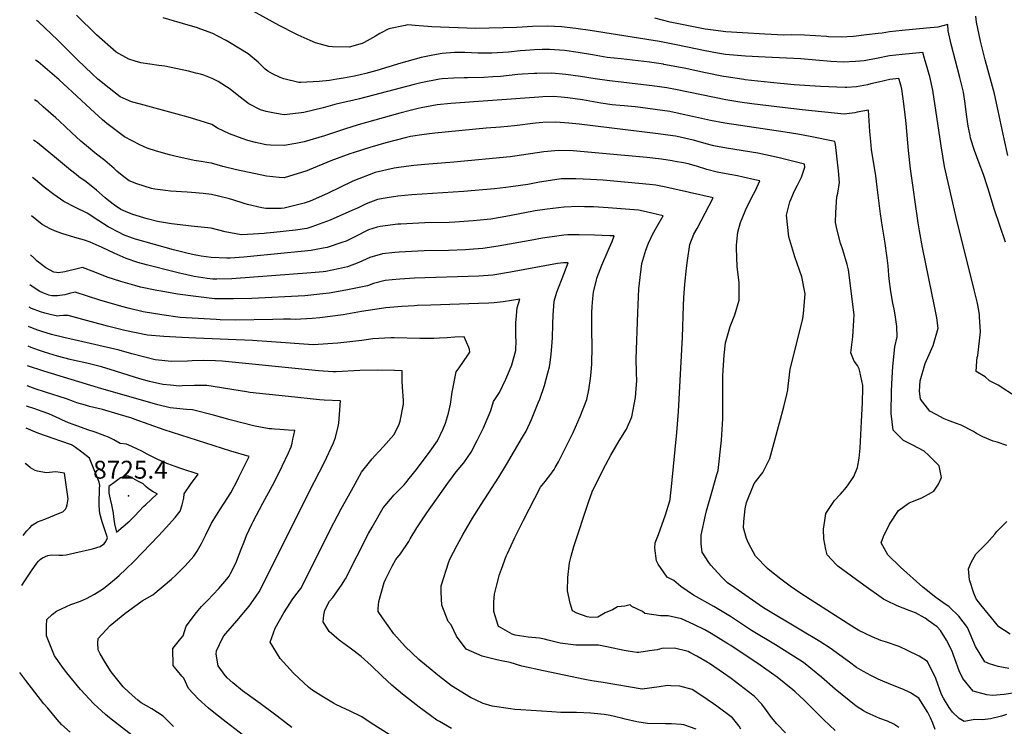
# Model space of a CAD drawing. Units: inches. Extents: x 2667851 to 2671137, y 1553467 to 1558745.
# Drawn here: x 2667939 to 2668890, y 1555684 to 1556366 of the extents above; entities that cross this region are included whole.
import ezdxf
from ezdxf.enums import TextEntityAlignment as Align

# ---------------------------------------------------------------- set-up
doc = ezdxf.new("R2010")
doc.units = ezdxf.units.IN
doc.header["$MEASUREMENT"] = 0
doc.layers.add('tile_2473_16_contour_10ft', color=44, linetype='Continuous')
doc.layers.add('tile_2473_16_spot_elev', color=204, linetype='Continuous')
doc.styles.add('Arial', font='arial.ttf')

msp = doc.modelspace()

# ---------------------------------------------------------------- linework, layer by layer
at = {"layer": 'tile_2473_16_contour_10ft'}
for points, elevation in [([(2668902.2, 1556001.69), (2668884.31, 1556013.25), (2668876.13, 1556017.47), (2668871.81, 1556021.2), (2668863.17, 1556026.33), (2668863.73, 1556036.46), (2668864, 1556039.89), (2668864.69, 1556041.98), (2668867.44, 1556064.68), (2668866.54, 1556079.19), (2668866.31, 1556081.57), (2668865.02, 1556088.84), (2668864.17, 1556093.55), (2668861.38, 1556105.17), (2668843.79, 1556175.26), (2668840.56, 1556189.32), (2668832.66, 1556224.33), (2668829.21, 1556244.4), (2668821.33, 1556298.13), (2668818.44, 1556311.32), (2668817.9, 1556313.47), (2668816, 1556320.11), (2668813.37, 1556328.94), (2668811.64, 1556334.63), (2668791.81, 1556332.66), (2668779.61, 1556331.42), (2668766.99, 1556328.74), (2668758.23, 1556327.14), (2668755.08, 1556326.67), (2668746.69, 1556325.84), (2668734.75, 1556325.31), (2668722.66, 1556326), (2668693.75, 1556328.35), (2668659.22, 1556330), (2668640.48, 1556330.94), (2668621.12, 1556332.65), (2668613.35, 1556333.96), (2668601.54, 1556336.07), (2668574.98, 1556341.77), (2668557.3, 1556345.12), (2668490.36, 1556355.84), (2668476.53, 1556357.7), (2668462.73, 1556359.26), (2668448.99, 1556360.17), (2668434.8, 1556359.57), (2668419.46, 1556358.78), (2668379.47, 1556357.65), (2668337.48, 1556359.33), (2668333.42, 1556359.56), (2668325.19, 1556360.32), (2668313.91, 1556361.16), (2668311.54, 1556360.69), (2668295.8, 1556357.4), (2668287.14, 1556352.81), (2668282.95, 1556350.32), (2668272.06, 1556344.31), (2668270.01, 1556343.29), (2668257.56, 1556339.64), (2668241.36, 1556339.92), (2668237.98, 1556340.42), (2668224.97, 1556344.03), (2668219.89, 1556346.04), (2668208.42, 1556351.32), (2668204.42, 1556353.28), (2668191.82, 1556359.59), (2668190.09, 1556360.74), (2668142.5, 1556387.13)], 8900), ([(2668908.49, 1555717.24), (2668890.16, 1555714.19), (2668878.91, 1555713.39), (2668873.61, 1555713.98), (2668860.36, 1555717.42), (2668850.2, 1555729.86), (2668846.86, 1555737.11), (2668842.58, 1555748.73), (2668839.53, 1555756.85), (2668834.68, 1555766.86), (2668828.78, 1555776.2), (2668825.48, 1555779.63), (2668816.92, 1555785.9), (2668813.87, 1555787.95), (2668804.52, 1555793.11), (2668801.06, 1555794.57), (2668798.4, 1555795.52), (2668786.83, 1555799.9), (2668776.19, 1555805.19), (2668773.64, 1555806.57), (2668754.83, 1555819.97), (2668742.73, 1555828.64), (2668729.6, 1555838.19), (2668728.21, 1555839.63), (2668719.31, 1555849.24), (2668718, 1555854.39), (2668716.06, 1555864.78), (2668715.82, 1555874.12), (2668716.89, 1555882.46), (2668718.02, 1555889.31), (2668726.42, 1555901.81), (2668732.26, 1555907.82), (2668736.43, 1555912.65), (2668738.76, 1555915.77), (2668745.06, 1555924.91), (2668748.5, 1555933.65), (2668750.17, 1555942.55), (2668750.99, 1555952.16), (2668752.45, 1555978.15), (2668753.28, 1555996.41), (2668753.68, 1556010.49), (2668753.68, 1556012.84), (2668750.94, 1556026.29), (2668750.02, 1556028.8), (2668748.61, 1556032.08), (2668745.38, 1556036.34), (2668741.99, 1556044.34), (2668744.01, 1556059.72), (2668745.14, 1556075.84), (2668745.46, 1556081.04), (2668739.93, 1556124.5), (2668738.47, 1556129.88), (2668734.5, 1556143.81), (2668732.21, 1556150.42), (2668728.88, 1556162.96), (2668727.35, 1556170.44), (2668727.6, 1556180.05), (2668728.69, 1556195.18), (2668729.64, 1556198.79), (2668731.14, 1556208.83), (2668730.14, 1556220.27), (2668727.18, 1556245.85), (2668726.79, 1556248.58), (2668702.73, 1556253.31), (2668690.83, 1556255.64), (2668678.54, 1556257.7), (2668620.55, 1556266.39), (2668606.68, 1556268.93), (2668589.12, 1556272.74), (2668577.17, 1556275.47), (2668567.35, 1556277.51), (2668553.18, 1556279.43), (2668539.01, 1556281.34), (2668533.74, 1556282.01), (2668523.23, 1556283.14), (2668515.19, 1556283.79), (2668511.51, 1556284.18), (2668500.58, 1556285.77), (2668497.25, 1556286.27), (2668482.89, 1556288.7), (2668468.89, 1556290.75), (2668462.21, 1556291.4), (2668454.88, 1556292.01), (2668444.55, 1556291.73), (2668440.68, 1556291.59), (2668355.78, 1556285.45), (2668342.56, 1556284.11), (2668327.16, 1556281.19), (2668324.29, 1556280.62), (2668316.42, 1556278.55), (2668306.63, 1556275.95), (2668266.18, 1556264.62), (2668252.99, 1556260.65), (2668233.61, 1556254.16), (2668214.08, 1556248.33), (2668205.97, 1556246.78), (2668194.8, 1556244.84), (2668181.62, 1556245.1), (2668177.32, 1556245.46), (2668166.98, 1556247.61), (2668159.86, 1556249.65), (2668154.12, 1556251.51), (2668142.03, 1556256.01), (2668130.39, 1556261.61), (2668125.04, 1556264.99), (2668113.56, 1556268.68), (2668102.07, 1556272.07), (2668056.08, 1556284.54), (2668047.19, 1556287.03), (2668042.24, 1556289.19), (2668036.25, 1556291.91), (2668025.72, 1556300.13), (2668014.9, 1556308.87), (2668009.46, 1556314), (2667995.26, 1556327.58), (2667976.33, 1556346.52), (2667957.39, 1556364.23), (2667955.64, 1556365.45)], 8870), ([(2668894.84, 1555739.56), (2668884.47, 1555741.28), (2668876, 1555743.92), (2668871.66, 1555745.84), (2668862.45, 1555760.69), (2668854.89, 1555779.18), (2668846.42, 1555789.93), (2668837.13, 1555799), (2668831.11, 1555803.19), (2668824.23, 1555807.95), (2668811.8, 1555817.86), (2668789.99, 1555837.41), (2668777.74, 1555849.23), (2668771.27, 1555860.71), (2668773.75, 1555867.11), (2668779.61, 1555878.97), (2668788.06, 1555892.11), (2668798.4, 1555899.56), (2668801.66, 1555900.74), (2668810.69, 1555904.45), (2668819.98, 1555909.45), (2668822.32, 1555910.86), (2668826.89, 1555917.38), (2668829.78, 1555923.91), (2668827.37, 1555935.39), (2668817.15, 1555945.67), (2668812.92, 1555949.28), (2668801.95, 1555955.09), (2668792.84, 1555959.8), (2668783.16, 1555969.68), (2668781.08, 1555985.83), (2668781.12, 1555988.67), (2668781.46, 1556004.77), (2668781.55, 1556007.6), (2668782.01, 1556020.11), (2668782.75, 1556031.16), (2668784.65, 1556050.17), (2668786.95, 1556059.73), (2668786.42, 1556070.01), (2668784.92, 1556081.06), (2668783.89, 1556086.75), (2668782.84, 1556092.4), (2668780.63, 1556103.73), (2668779.3, 1556116.04), (2668778.93, 1556119.59), (2668778.07, 1556128.35), (2668777.23, 1556136.19), (2668774.92, 1556152.31), (2668772.61, 1556165.69), (2668770.64, 1556178.56), (2668769.02, 1556191.47), (2668767.69, 1556204.42), (2668766.29, 1556215.44), (2668765.93, 1556217.7), (2668763.69, 1556230.93), (2668762.09, 1556240.71), (2668761.41, 1556248.54), (2668760.63, 1556258.33), (2668759.15, 1556278.96), (2668748.37, 1556276.79), (2668746.05, 1556276.34), (2668735.67, 1556275.01), (2668695.03, 1556279.31), (2668670.74, 1556281.97), (2668646.4, 1556284.84), (2668635.06, 1556286.47), (2668621.32, 1556288.88), (2668574.23, 1556298.44), (2668564.43, 1556300.3), (2668550.23, 1556302.45), (2668536.45, 1556304.15), (2668520.22, 1556305.79), (2668509.11, 1556307.09), (2668495.08, 1556309.21), (2668480.99, 1556311.47), (2668466.92, 1556313.44), (2668452.93, 1556314.63), (2668438.7, 1556314.45), (2668436.43, 1556314.33), (2668424.54, 1556313.62), (2668420.37, 1556313.29), (2668403.61, 1556311.53), (2668396.29, 1556310.92), (2668387.56, 1556310.49), (2668372.01, 1556309.98), (2668368.61, 1556310.01), (2668358.64, 1556309.81), (2668347.26, 1556309.08), (2668344.97, 1556308.9), (2668326.68, 1556305.27), (2668320.33, 1556303.59), (2668267.57, 1556289.71), (2668260.89, 1556288.2), (2668250.64, 1556285.9), (2668243.72, 1556284.37), (2668232.58, 1556281.16), (2668213.75, 1556276.51), (2668208.59, 1556275.84), (2668194.93, 1556274.51), (2668185.52, 1556275.9), (2668177.46, 1556277.48), (2668171.9, 1556279.21), (2668160.65, 1556285.11), (2668151.13, 1556292.37), (2668142.75, 1556299.02), (2668130.91, 1556306.71), (2668125.4, 1556309.58), (2668117.08, 1556312.53), (2668113.92, 1556313.63), (2668109.48, 1556314.74), (2668102.43, 1556316.5), (2668079.44, 1556321.26), (2668073.7, 1556322.06), (2668056.45, 1556324.67), (2668050.73, 1556326.25), (2668044.66, 1556328.17), (2668032.43, 1556334.81), (2668013.4, 1556351.5), (2667994.24, 1556370.52)], 8880), ([(2668892.72, 1555955.01), (2668883.58, 1555958.05), (2668879.57, 1555959.22), (2668869.73, 1555963.21), (2668863.48, 1555966.61), (2668860.56, 1555968.38), (2668848.63, 1555974.59), (2668843.36, 1555976.32), (2668835.54, 1555979.28), (2668832.28, 1555980.64), (2668824.46, 1555984.74), (2668818.55, 1555988.21), (2668809.37, 1555999.56), (2668808.99, 1556002.51), (2668808.59, 1556007.32), (2668809.02, 1556017.25), (2668813.92, 1556034.14), (2668821.62, 1556051.51), (2668826.35, 1556068.3), (2668825.04, 1556078.15), (2668823.25, 1556087.89), (2668811.4, 1556146.21), (2668808.51, 1556162.3), (2668807.31, 1556169.99), (2668799.61, 1556222.14), (2668797.66, 1556240), (2668795.67, 1556266.1), (2668794.38, 1556277.35), (2668792.79, 1556289.85), (2668791.51, 1556299.23), (2668790.74, 1556302.03), (2668788.58, 1556309.31), (2668779.69, 1556308.43), (2668769, 1556306.04), (2668761.57, 1556304.17), (2668758.3, 1556303.39), (2668747.61, 1556301.35), (2668738.18, 1556300.71), (2668736.76, 1556300.66), (2668712.92, 1556301.65), (2668687.36, 1556303.44), (2668664.37, 1556305.54), (2668640.07, 1556308.23), (2668638.79, 1556308.41), (2668621.78, 1556311.04), (2668619.01, 1556311.55), (2668601.69, 1556315.04), (2668581.29, 1556319.39), (2668561.62, 1556323.15), (2668561.12, 1556323.24), (2668547.77, 1556325.21), (2668520.4, 1556328.34), (2668506.72, 1556329.91), (2668492.7, 1556332.22), (2668478.66, 1556334.67), (2668465.48, 1556336.54), (2668450.94, 1556337.62), (2668443.93, 1556337.52), (2668436.73, 1556337.3), (2668427.96, 1556336.58), (2668422.59, 1556336.11), (2668411.41, 1556335.02), (2668395.38, 1556334.02), (2668393.79, 1556333.97), (2668382.22, 1556334.07), (2668369.38, 1556334.46), (2668359.23, 1556334.58), (2668347.38, 1556333.76), (2668338.54, 1556332.08), (2668327.28, 1556329.85), (2668307.54, 1556324.38), (2668284.43, 1556317.35), (2668273.74, 1556314.44), (2668262.85, 1556311.86), (2668251.95, 1556309.78), (2668245.79, 1556308.68), (2668238.53, 1556307.47), (2668228.5, 1556306.6), (2668210.95, 1556305.69), (2668208.87, 1556305.71), (2668194.42, 1556309.06), (2668190.8, 1556310.34), (2668183.54, 1556314.11), (2668179.07, 1556316.64), (2668176.56, 1556318.56), (2668169.79, 1556325.19), (2668160.04, 1556333.31), (2668142.15, 1556344.36), (2668138.82, 1556346.17), (2668130.79, 1556350.49), (2668125.76, 1556353.02), (2668114.15, 1556357.21), (2668110.04, 1556358.58), (2668102.08, 1556361.07), (2668077.96, 1556368.14)], 8890), ([(2668891.46, 1556151.23), (2668880.51, 1556183.48), (2668875.94, 1556198.66), (2668874.25, 1556204.83), (2668870.32, 1556216.69), (2668866.04, 1556227.76), (2668861.57, 1556239.76), (2668857.83, 1556251.66), (2668857.24, 1556254.4), (2668855.56, 1556263.48), (2668853.73, 1556274.53), (2668852.55, 1556285.41), (2668850.88, 1556296.38), (2668847.5, 1556310.4), (2668839.09, 1556342.67), (2668836.02, 1556355.36), (2668835.73, 1556361.63), (2668826.14, 1556359.18), (2668815.36, 1556357.99), (2668791.74, 1556355.8), (2668779.54, 1556354.52), (2668772.44, 1556353.35), (2668768.45, 1556352.82), (2668757.21, 1556351.52), (2668744.71, 1556350.08), (2668732.79, 1556349.38), (2668720.71, 1556349.83), (2668718.6, 1556349.93), (2668697.26, 1556351.2), (2668684.91, 1556351.79), (2668677.37, 1556351.45), (2668659, 1556352.37), (2668637.45, 1556353.57), (2668621.4, 1556354.7), (2668609.29, 1556356.02), (2668601.46, 1556357.13), (2668574.16, 1556362.45), (2668567.67, 1556363.74), (2668552.87, 1556367.67)], 8910), ([(2668893.88, 1556235.19), (2668890.21, 1556251.11), (2668883.57, 1556282.62), (2668880.9, 1556294.6), (2668878.12, 1556305.18), (2668871.94, 1556327.53), (2668867.24, 1556345.55), (2668863.48, 1556363.86), (2668863, 1556369.81)], 8920), ([(2668892.52, 1555694.98), (2668887.56, 1555693.3), (2668876.89, 1555690.82), (2668869.16, 1555689.69), (2668862.01, 1555690.01), (2668851.69, 1555688.12), (2668846.72, 1555691.02), (2668840.36, 1555697.25), (2668837.2, 1555701.86), (2668831.61, 1555710.66), (2668829.84, 1555714.19), (2668824.16, 1555729.62), (2668816.19, 1555746.33), (2668808.05, 1555751.49), (2668796.85, 1555756.97), (2668788.73, 1555760.64), (2668775.47, 1555765.21), (2668771.25, 1555766.6), (2668762.61, 1555770.14), (2668749.94, 1555776.07), (2668743.09, 1555780.32), (2668703, 1555805.96), (2668692.94, 1555812.63), (2668683.59, 1555819.09), (2668674.61, 1555825.74), (2668664.01, 1555834.06), (2668661.5, 1555836.07), (2668650.09, 1555847.8), (2668643.25, 1555860.64), (2668641.28, 1555864.88), (2668638.49, 1555875.2), (2668638.75, 1555881.4), (2668640.1, 1555893.74), (2668641.5, 1555899.74), (2668648.68, 1555918.2), (2668657, 1555928.91), (2668663.95, 1555942.37), (2668673.34, 1555976.68), (2668677.49, 1555992.38), (2668680.18, 1556004.25), (2668681.13, 1556008.74), (2668681.61, 1556012.32), (2668683.57, 1556028.57), (2668686.25, 1556038.53), (2668695.6, 1556077.45), (2668696.46, 1556082.57), (2668697.87, 1556101.3), (2668694.71, 1556117.76), (2668688.19, 1556137.08), (2668682.08, 1556156.48), (2668680.05, 1556177.37), (2668683.28, 1556190.33), (2668684.38, 1556193.18), (2668686.61, 1556198.65), (2668687.96, 1556201.43), (2668690.69, 1556206.42), (2668694.56, 1556214.21), (2668697.58, 1556223.7), (2668697.32, 1556226.85), (2668673.05, 1556232.86), (2668659.55, 1556235.87), (2668652.41, 1556237.21), (2668621.99, 1556242.11), (2668609.77, 1556244.32), (2668602.5, 1556246.37), (2668590.02, 1556249.75), (2668587.02, 1556250.54), (2668580.17, 1556252.07), (2668572.71, 1556253.7), (2668570.35, 1556254.12), (2668556.18, 1556256.02), (2668479.72, 1556265.42), (2668469.73, 1556266.39), (2668457.1, 1556267.16), (2668444.52, 1556266.82), (2668437.44, 1556266.22), (2668417.4, 1556263.83), (2668403.81, 1556262.41), (2668390.06, 1556261.37), (2668340.27, 1556256.71), (2668330.07, 1556255.44), (2668316.7, 1556253.49), (2668311.67, 1556252.29), (2668293.06, 1556247.31), (2668277.54, 1556242.85), (2668262.34, 1556237.98), (2668258.11, 1556236.59), (2668239.93, 1556229.9), (2668219.04, 1556221.29), (2668216.68, 1556220.15), (2668194.67, 1556213.45), (2668190.03, 1556213.92), (2668177.59, 1556215.22), (2668148.78, 1556221.31), (2668135.47, 1556224.6), (2668124.73, 1556227.51), (2668122.11, 1556227.83), (2668114.56, 1556229.15), (2668107.97, 1556230.35), (2668089.29, 1556234.53), (2668084, 1556235.75), (2668071.38, 1556239.27), (2668062.5, 1556242.08), (2668055.37, 1556245.39), (2668040.48, 1556253.26), (2668023.58, 1556266.14), (2668019.2, 1556269.59), (2668007.74, 1556280.09), (2667981.34, 1556304.66), (2667977.42, 1556308.23), (2667957.07, 1556325.7), (2667954.64, 1556327.03)], 8860), ([(2668823.55, 1555680.36), (2668821.25, 1555686.61), (2668819.09, 1555691.91), (2668816.52, 1555696.91), (2668807.91, 1555710.9), (2668799.76, 1555716.01), (2668796.64, 1555717.46), (2668791.3, 1555719.8), (2668783.98, 1555722.58), (2668773.02, 1555727.03), (2668768.36, 1555729.17), (2668761.42, 1555732.75), (2668754.49, 1555736.46), (2668747.56, 1555740.45), (2668740.72, 1555745.62), (2668722.04, 1555759.12), (2668712.27, 1555765.4), (2668692.09, 1555777.4), (2668659.24, 1555796.97), (2668656.71, 1555798.66), (2668630.07, 1555817.22), (2668623.02, 1555822.34), (2668617.16, 1555827.94), (2668606.99, 1555839.33), (2668604.98, 1555841.94), (2668598.6, 1555851.76), (2668597.6, 1555859.72), (2668597.52, 1555868.15), (2668601.84, 1555887.71), (2668602.76, 1555891.61), (2668608.17, 1555910.7), (2668612.83, 1555927), (2668614, 1555930.77), (2668617.05, 1555960.11), (2668618.56, 1555980.52), (2668618.48, 1555999.93), (2668618.42, 1556005.21), (2668618.57, 1556021.84), (2668618.82, 1556027.82), (2668619.79, 1556042.08), (2668620.94, 1556053.98), (2668625.54, 1556069.99), (2668630.15, 1556081.21), (2668634.34, 1556095.17), (2668634.36, 1556112), (2668632.3, 1556127.9), (2668631.68, 1556145.38), (2668631.74, 1556148.49), (2668632.98, 1556161.02), (2668635.69, 1556170.32), (2668639.96, 1556181.27), (2668641.43, 1556184.58), (2668648.13, 1556197.64), (2668649.93, 1556201.29), (2668654.09, 1556210.45), (2668649.25, 1556211.61), (2668638.23, 1556214.2), (2668632.66, 1556215.42), (2668625.18, 1556216.7), (2668612.96, 1556218.99), (2668603.08, 1556221.7), (2668593.18, 1556224.61), (2668585.06, 1556226.87), (2668580.5, 1556227.91), (2668572.56, 1556229.41), (2668569.61, 1556229.96), (2668559.15, 1556231.4), (2668544.95, 1556232.98), (2668498.69, 1556237.48), (2668488.05, 1556238.35), (2668473.87, 1556239.44), (2668459.74, 1556240), (2668449.19, 1556239), (2668445.69, 1556238.53), (2668417.5, 1556234.37), (2668413.21, 1556233.84), (2668358.7, 1556228.65), (2668330.76, 1556226.46), (2668320.12, 1556225.46), (2668307.82, 1556223.86), (2668301.2, 1556222.72), (2668282.66, 1556218.58), (2668260.98, 1556210.3), (2668236.74, 1556198.44), (2668219.89, 1556190.88), (2668214.2, 1556189.03), (2668195.93, 1556184.39), (2668194.65, 1556184.22), (2668191.84, 1556183.93), (2668176.99, 1556183.98), (2668173.12, 1556184.47), (2668159.48, 1556187.6), (2668156.32, 1556188.6), (2668145.34, 1556192.11), (2668141.98, 1556193.13), (2668131.22, 1556195.88), (2668124.48, 1556197.29), (2668116.69, 1556198.21), (2668105.35, 1556199.48), (2668101.23, 1556199.77), (2668084.94, 1556200.73), (2668080.04, 1556201.3), (2668069.86, 1556202.58), (2668066.75, 1556203.29), (2668052.5, 1556207.72), (2668045.13, 1556210.7), (2668039.85, 1556214.42), (2668033.27, 1556219.87), (2668030.71, 1556222.37), (2668021.55, 1556230.32), (2668013.54, 1556236.34), (2668011.82, 1556237.58), (2668005.77, 1556242.65), (2667998.49, 1556248.98), (2667989.57, 1556257.01), (2667977.62, 1556268.63), (2667974.27, 1556271.62), (2667962.16, 1556282.23), (2667956.75, 1556286.95), (2667953.66, 1556288.92)], 8850), ([(2668788.59, 1555682.53), (2668783.81, 1555685.64), (2668777.57, 1555688.47), (2668770.25, 1555691.22), (2668767.25, 1555692.41), (2668757.22, 1555696.89), (2668754.35, 1555698.56), (2668747.42, 1555703.19), (2668726.99, 1555719.39), (2668713.83, 1555730.9), (2668696.42, 1555745.1), (2668686.83, 1555751.48), (2668669.46, 1555762.29), (2668646.26, 1555776.13), (2668641.26, 1555779.23), (2668625.82, 1555789.73), (2668617.93, 1555794.61), (2668609.87, 1555799.34), (2668590.3, 1555810.44), (2668577.92, 1555818.5), (2668571.14, 1555824.44), (2668564.87, 1555827.58), (2668555.91, 1555840.14), (2668554.44, 1555843.42), (2668552.94, 1555855.74), (2668553.19, 1555860.72), (2668556.34, 1555869.05), (2668563.12, 1555887.75), (2668567.23, 1555901.36), (2668567.5, 1555903.11), (2668569.15, 1555918.05), (2668573.91, 1555967.4), (2668575.53, 1555987.66), (2668579.43, 1556059.49), (2668580.37, 1556089.85), (2668580.9, 1556097.89), (2668581.86, 1556110.63), (2668583.51, 1556126.07), (2668584.46, 1556133.57), (2668586.68, 1556149.11), (2668590.55, 1556158.94), (2668593.57, 1556164.43), (2668609.03, 1556194.33), (2668563.3, 1556204.47), (2668560.08, 1556205.18), (2668553.63, 1556206.56), (2668547.68, 1556207.21), (2668502.97, 1556211.22), (2668490.67, 1556211.96), (2668476.51, 1556212.38), (2668462.43, 1556212.37), (2668451.92, 1556211.03), (2668441.45, 1556209.22), (2668430.16, 1556207.13), (2668413.69, 1556204.66), (2668408.92, 1556204.13), (2668397.81, 1556202.91), (2668368.02, 1556200.28), (2668318.04, 1556197.1), (2668304.68, 1556195.82), (2668294.2, 1556194.26), (2668285.06, 1556192.65), (2668274.07, 1556188.35), (2668266.31, 1556184.49), (2668260.27, 1556181.8), (2668239.22, 1556172.57), (2668221.49, 1556166.19), (2668216.78, 1556164.65), (2668205.83, 1556162.86), (2668184.87, 1556160.62), (2668177.86, 1556159.88), (2668175.48, 1556159.64), (2668159.53, 1556158.69), (2668153.21, 1556158.56), (2668137.97, 1556161.38), (2668124.22, 1556164.96), (2668105.08, 1556166.92), (2668099.71, 1556167.37), (2668085.94, 1556169.12), (2668072.33, 1556171.31), (2668062.32, 1556173.99), (2668048.68, 1556178.05), (2668041.5, 1556180.9), (2668037.16, 1556183.03), (2668030.94, 1556186.98), (2668025.44, 1556191.25), (2668021.82, 1556194.32), (2668013.54, 1556201.53), (2668003.66, 1556209.54), (2667996.6, 1556214.61), (2667993.8, 1556216.66), (2667988.5, 1556220.84), (2667975.04, 1556232.02), (2667956.42, 1556247.46), (2667952.65, 1556249.95)], 8840), ([(2668726.87, 1555679.56), (2668716.03, 1555689.7), (2668706.43, 1555699.35), (2668703.12, 1555702.85), (2668697.03, 1555708.89), (2668688.29, 1555716.93), (2668686, 1555718.84), (2668671.02, 1555731.21), (2668654.57, 1555742.66), (2668626.13, 1555761.67), (2668623.39, 1555763.41), (2668607.28, 1555773.32), (2668601.05, 1555776.94), (2668590.36, 1555782.07), (2668578.52, 1555787.53), (2668565.81, 1555790.16), (2668558.22, 1555790.24), (2668543.18, 1555792.68), (2668540.89, 1555794.51), (2668530.58, 1555799.38), (2668528.86, 1555801.02), (2668523.96, 1555799.54), (2668516.6, 1555798.88), (2668512.02, 1555796.02), (2668504.83, 1555793.07), (2668497.91, 1555788.96), (2668491.13, 1555788.56), (2668487.57, 1555789.19), (2668477.42, 1555793.05), (2668473.34, 1555795.2), (2668471.14, 1555802.7), (2668468.3, 1555814.35), (2668468.76, 1555827.45), (2668470.28, 1555841.37), (2668472.05, 1555847.84), (2668474.69, 1555857.2), (2668488.83, 1555900), (2668492.42, 1555910.13), (2668501.42, 1555928.46), (2668505.52, 1555936.58), (2668510.19, 1555945.65), (2668518.4, 1555959.36), (2668525.52, 1555970.53), (2668530.65, 1555982.47), (2668533.98, 1556001.14), (2668535.19, 1556013.74), (2668535.31, 1556017.48), (2668535.08, 1556025.04), (2668534.98, 1556027.99), (2668534.88, 1556036.2), (2668534.93, 1556038.64), (2668536.49, 1556082.95), (2668537.48, 1556106.29), (2668538.08, 1556111.65), (2668540.38, 1556130.75), (2668544.18, 1556143.53), (2668546.64, 1556150.21), (2668548.83, 1556155.32), (2668550.58, 1556158.82), (2668554.76, 1556166.04), (2668560.92, 1556176.84), (2668544.48, 1556180.56), (2668537.02, 1556182.24), (2668507.79, 1556184.55), (2668493.48, 1556185.44), (2668484.99, 1556185.61), (2668479.23, 1556185.69), (2668465.08, 1556185.21), (2668448.92, 1556183.29), (2668437.21, 1556181.46), (2668412.42, 1556176.75), (2668394.26, 1556173.62), (2668390.96, 1556173.26), (2668377.39, 1556171.79), (2668359.78, 1556170.75), (2668354.25, 1556170.43), (2668330.81, 1556169.98), (2668307.58, 1556168.88), (2668304.72, 1556168.64), (2668287.48, 1556166.62), (2668284.62, 1556165.83), (2668276.4, 1556163.2), (2668273.76, 1556161.99), (2668265.51, 1556157.72), (2668254.61, 1556152.42), (2668250.46, 1556150.95), (2668236.28, 1556146.19), (2668232.34, 1556145.4), (2668225.64, 1556144.11), (2668220.77, 1556143.44), (2668214.34, 1556142.65), (2668162.42, 1556137.53), (2668155.71, 1556136.99), (2668142.66, 1556136.03), (2668139.52, 1556135.98), (2668124.25, 1556136.43), (2668114.74, 1556137.91), (2668106.2, 1556139.4), (2668099.43, 1556140.98), (2668087.91, 1556143.95), (2668051.22, 1556154.14), (2668048.38, 1556155.18), (2668039.7, 1556158.52), (2668036.15, 1556160.24), (2668024.79, 1556166.05), (2668014.76, 1556172.59), (2668004.66, 1556179.47), (2667993.12, 1556184.72), (2667981.92, 1556190.67), (2667972.32, 1556197.51), (2667963.05, 1556204.63), (2667954.49, 1556211.61), (2667951.71, 1556213.84)], 8830), ([(2668679, 1555677.32), (2668670.74, 1555686.02), (2668665.52, 1555691.99), (2668662.18, 1555696.58), (2668660.58, 1555698.99), (2668656.05, 1555704.85), (2668649.22, 1555712.45), (2668647.59, 1555713.71), (2668626.56, 1555729.64), (2668619.16, 1555734.99), (2668605.65, 1555744.24), (2668603.46, 1555745.62), (2668593.5, 1555751.19), (2668586.5, 1555754.92), (2668584.88, 1555755.73), (2668571.91, 1555759.19), (2668559.64, 1555758.66), (2668554.97, 1555757.59), (2668547.53, 1555756.46), (2668537.33, 1555754.94), (2668535.32, 1555754.93), (2668527.17, 1555756.13), (2668523.09, 1555756.84), (2668508.03, 1555759.89), (2668498.43, 1555761.99), (2668483.89, 1555761.99), (2668476.49, 1555762.07), (2668461.24, 1555763.77), (2668449.93, 1555766.71), (2668446.4, 1555767.8), (2668441.47, 1555768.68), (2668430.42, 1555769.75), (2668417.78, 1555771.77), (2668415.01, 1555772.74), (2668403.87, 1555778.92), (2668401.83, 1555780.08), (2668401.41, 1555780.94), (2668397.36, 1555794.48), (2668397.42, 1555803.83), (2668397.91, 1555811.26), (2668400.16, 1555820.42), (2668402.86, 1555830.18), (2668404.69, 1555835.36), (2668409.36, 1555847.89), (2668410.36, 1555850.5), (2668417.71, 1555866.14), (2668425.89, 1555882.8), (2668442.47, 1555914.47), (2668446.84, 1555920.21), (2668450.11, 1555924.2), (2668451.39, 1555925.83), (2668455.46, 1555931.78), (2668456.66, 1555933.78), (2668459.74, 1555939.07), (2668473.81, 1555967.41), (2668480.78, 1555982.86), (2668487.21, 1555999.37), (2668489.14, 1556008.59), (2668490.6, 1556019.58), (2668491.3, 1556025.81), (2668491.87, 1556033.91), (2668492.17, 1556050.21), (2668491.88, 1556066.64), (2668491.8, 1556078.91), (2668491.9, 1556083.01), (2668492.31, 1556089.25), (2668493.04, 1556096.92), (2668493.7, 1556103.43), (2668496.34, 1556114.48), (2668496.9, 1556116.46), (2668501.71, 1556129.23), (2668507.75, 1556143.33), (2668511.54, 1556152.14), (2668513.68, 1556157.36), (2668509.35, 1556157.55), (2668494.55, 1556158.09), (2668479.74, 1556158.41), (2668468.69, 1556158.32), (2668464.92, 1556158.24), (2668460.29, 1556157.6), (2668444.37, 1556155.27), (2668432.27, 1556152.97), (2668401.5, 1556147.33), (2668386.68, 1556145.12), (2668377.75, 1556144.44), (2668370.07, 1556143.88), (2668353.66, 1556143.24), (2668329.96, 1556142.86), (2668323.91, 1556142.71), (2668305.89, 1556141.71), (2668301.56, 1556141.36), (2668289.93, 1556140.19), (2668277.45, 1556136.37), (2668267.01, 1556131.67), (2668256.06, 1556127.45), (2668247.39, 1556125.61), (2668235.08, 1556123.01), (2668232.51, 1556122.65), (2668220.92, 1556121.56), (2668144.31, 1556116.03), (2668129.72, 1556115.6), (2668125.97, 1556115.57), (2668120.55, 1556116.33), (2668108.02, 1556118.17), (2668093.61, 1556121.33), (2668089.94, 1556122.26), (2668061.81, 1556129.56), (2668053.6, 1556131.81), (2668042.13, 1556135.68), (2668030.53, 1556140.72), (2668018.9, 1556146.15), (2668007.3, 1556151.24), (2668002.03, 1556153.11), (2667994.76, 1556155.36), (2667981.06, 1556159.28), (2667972.82, 1556162.2), (2667968.73, 1556164.29), (2667961.12, 1556168.36), (2667950.75, 1556176.63)], 8820), ([(2668636.01, 1555680.8), (2668634.23, 1555683.78), (2668627.79, 1555691.76), (2668612.66, 1555702.93), (2668609.63, 1555705.13), (2668597.19, 1555713.77), (2668588.8, 1555719.01), (2668576.89, 1555722.29), (2668568.16, 1555722.82), (2668565.02, 1555722.92), (2668557.14, 1555721.81), (2668540.64, 1555719.57), (2668502.88, 1555725.8), (2668491.82, 1555727.63), (2668485.09, 1555728.94), (2668445.3, 1555737.05), (2668424.39, 1555741.65), (2668413.23, 1555745.08), (2668404.57, 1555746.71), (2668400.27, 1555747.78), (2668385.96, 1555751.33), (2668370.59, 1555758.21), (2668361.19, 1555770.64), (2668355.94, 1555781.58), (2668353.35, 1555784.7), (2668350.83, 1555790.51), (2668346.97, 1555800.57), (2668346.3, 1555813.32), (2668346.37, 1555819.24), (2668353.71, 1555842.48), (2668354.86, 1555845.11), (2668361.8, 1555858.73), (2668367.63, 1555869.33), (2668376.79, 1555884.52), (2668385.01, 1555898.01), (2668402.09, 1555924.32), (2668409.55, 1555936.56), (2668425.14, 1555962.81), (2668428.49, 1555968.77), (2668433.53, 1555979.96), (2668440.19, 1555995.97), (2668441.67, 1555999.75), (2668446.23, 1556012.86), (2668449.6, 1556024.98), (2668450.93, 1556031.02), (2668451.61, 1556035.06), (2668452.7, 1556043.04), (2668453.6, 1556054.41), (2668453.94, 1556059.12), (2668454.43, 1556071.5), (2668454.75, 1556081.5), (2668454.94, 1556084.92), (2668455.59, 1556094.41), (2668457.09, 1556099.65), (2668458.14, 1556103.04), (2668459.76, 1556107.15), (2668463.3, 1556116.09), (2668469.24, 1556131.45), (2668464.58, 1556131.51), (2668458.71, 1556130.61), (2668413.26, 1556122.31), (2668396.42, 1556119.5), (2668382.71, 1556118.5), (2668320.67, 1556116.46), (2668306.48, 1556115.61), (2668299.18, 1556114.99), (2668292.32, 1556114.39), (2668281.21, 1556111.4), (2668275.27, 1556109.26), (2668254.25, 1556104.85), (2668238.41, 1556102.18), (2668232.3, 1556101.33), (2668214.89, 1556099.56), (2668163.42, 1556097.06), (2668145.88, 1556096.59), (2668127.53, 1556096.49), (2668109.62, 1556098.72), (2668091.83, 1556101.23), (2668075.84, 1556103.9), (2668071.91, 1556104.69), (2668056.14, 1556108.01), (2668050.68, 1556109.49), (2668036.97, 1556113.25), (2668023.83, 1556117.49), (2668012.07, 1556122.24), (2668000.13, 1556126.87), (2667997.43, 1556126.15), (2667982.91, 1556122.56), (2667976.84, 1556121.62), (2667974.78, 1556121.95), (2667972.3, 1556122.46), (2667964.49, 1556126.39), (2667956.23, 1556132.96), (2667952.85, 1556136.04), (2667949.78, 1556139.1)], 8810), ([(2668592.68, 1555680.9), (2668580.67, 1555685.15), (2668578.24, 1555685.46), (2668569.01, 1555685.91), (2668563.13, 1555685.88), (2668545.64, 1555686.33), (2668535.29, 1555688.04), (2668524.07, 1555690.61), (2668521.78, 1555691.26), (2668513.83, 1555693.1), (2668509.57, 1555694.02), (2668503.91, 1555695.04), (2668490.98, 1555696.32), (2668477.29, 1555696.86), (2668472.21, 1555697.03), (2668462.13, 1555696.88), (2668453.46, 1555697.43), (2668423.41, 1555699.34), (2668417.58, 1555699.9), (2668413.51, 1555700.37), (2668395.6, 1555703.07), (2668387.12, 1555705.75), (2668380.3, 1555708.72), (2668374.67, 1555711.48), (2668356.31, 1555722.77), (2668344.79, 1555731.59), (2668332.22, 1555742.04), (2668324.98, 1555748.18), (2668311.55, 1555760.68), (2668300.81, 1555772.87), (2668289.73, 1555788.39), (2668285.67, 1555794.5), (2668285.69, 1555797.34), (2668286.21, 1555804.02), (2668291.47, 1555822.46), (2668292.93, 1555825.97), (2668299.05, 1555838.25), (2668302.74, 1555844.58), (2668307.14, 1555850.31), (2668315.12, 1555862.13), (2668316.59, 1555864.58), (2668323.04, 1555875.34), (2668330.65, 1555887.01), (2668332.5, 1555889.83), (2668352.92, 1555918.6), (2668358.33, 1555926.05), (2668360.98, 1555929.36), (2668368.33, 1555938.27), (2668375.39, 1555948.32), (2668381.16, 1555959.62), (2668387.23, 1555972.09), (2668391.87, 1555982.51), (2668394.39, 1555988.54), (2668397.09, 1555997.44), (2668402.66, 1556006.2), (2668408.83, 1556019.08), (2668410.86, 1556023.4), (2668414.67, 1556032.84), (2668418.69, 1556046.64), (2668418.8, 1556056.45), (2668418.58, 1556059.91), (2668418.53, 1556073.71), (2668418.77, 1556076.49), (2668419.8, 1556088.03), (2668422.49, 1556096.41), (2668406.27, 1556093.6), (2668397.62, 1556092.84), (2668392.61, 1556092.45), (2668382.61, 1556092.01), (2668336.36, 1556090.38), (2668323.12, 1556090.04), (2668320.66, 1556089.94), (2668308.55, 1556089.3), (2668293.13, 1556087.83), (2668269.33, 1556084.26), (2668251.75, 1556081.25), (2668229.09, 1556078.12), (2668221.94, 1556077.64), (2668205.31, 1556076.56), (2668200.93, 1556076.8), (2668194.19, 1556076.95), (2668183.69, 1556076.66), (2668147.39, 1556076.11), (2668132.93, 1556076.39), (2668129.18, 1556076.49), (2668111.72, 1556077.47), (2668094.37, 1556078.64), (2668076.49, 1556081.08), (2668058.68, 1556084.11), (2668044.02, 1556087.67), (2668038.09, 1556089.3), (2668016.77, 1556095.35), (2668004.97, 1556099.02), (2667992.89, 1556103.15), (2667987.55, 1556101.77), (2667982.97, 1556100.47), (2667975.85, 1556099.43), (2667970.31, 1556099.4), (2667967.48, 1556100.13), (2667961.1, 1556102.58), (2667958.74, 1556103.67), (2667955.42, 1556105.84), (2667949.3, 1556110.05), (2667949.03, 1556110.24)], 8800), ([(2668356.42, 1555681.6), (2668344.91, 1555688.1), (2668342.29, 1555689.67), (2668325.22, 1555702.09), (2668308.98, 1555714.77), (2668298.69, 1555723.37), (2668289.41, 1555732.11), (2668278.81, 1555742.28), (2668269.26, 1555750.92), (2668258.59, 1555759.07), (2668247.97, 1555766.68), (2668238.39, 1555775.28), (2668232.54, 1555784.57), (2668232.95, 1555790.93), (2668234.1, 1555795.76), (2668238.71, 1555804.36), (2668241.73, 1555808.04), (2668250.27, 1555819.83), (2668254.12, 1555825.97), (2668276.41, 1555869.9), (2668279.67, 1555875.95), (2668290.45, 1555894.59), (2668300.96, 1555907.28), (2668310.58, 1555916.92), (2668312.16, 1555918.86), (2668315.52, 1555922.98), (2668322.63, 1555931.78), (2668335.69, 1555949.49), (2668342.86, 1555959.51), (2668348.27, 1555970.94), (2668350.72, 1555976.53), (2668353.4, 1555986.25), (2668355.56, 1555994.86), (2668357.09, 1556006.28), (2668361.01, 1556026.14), (2668363.81, 1556029.92), (2668372.16, 1556042.1), (2668374.14, 1556045.03), (2668373.69, 1556047.55), (2668373.14, 1556049.66), (2668368.81, 1556059.9), (2668359.63, 1556059.44), (2668352.31, 1556059.06), (2668344.97, 1556058.59), (2668339.32, 1556058.33), (2668330.42, 1556058.21), (2668325.75, 1556058.16), (2668301.01, 1556058.81), (2668297.76, 1556058.82), (2668280.54, 1556057.92), (2668269.69, 1556056.41), (2668246.76, 1556053.65), (2668222.95, 1556052.13), (2668182.72, 1556054.9), (2668164.17, 1556056.36), (2668109.56, 1556058.55), (2668095.85, 1556059.07), (2668078.66, 1556060.08), (2668062.85, 1556061.49), (2668041.02, 1556066.03), (2668033.04, 1556067.86), (2668024.2, 1556070.11), (2667996.72, 1556077.57), (2667986.01, 1556080.64), (2667981.53, 1556080.49), (2667977.93, 1556080.23), (2667975.95, 1556079.96), (2667968.73, 1556081.48), (2667963.7, 1556082.71), (2667959.44, 1556083.91), (2667950.63, 1556087.29), (2667948.47, 1556088.59)], 8790), ([(2668296.13, 1555675.64), (2668278.83, 1555686.55), (2668269.79, 1555692.57), (2668257.31, 1555698.98), (2668255.01, 1555699.96), (2668244.86, 1555704.7), (2668242.47, 1555705.83), (2668231.04, 1555712.79), (2668221.57, 1555718.9), (2668218.67, 1555721.17), (2668203.95, 1555734.77), (2668190.81, 1555749.02), (2668181.39, 1555764.81), (2668186.1, 1555778.29), (2668194.59, 1555793.32), (2668197.86, 1555798.75), (2668202.55, 1555805.67), (2668206.14, 1555810.69), (2668210.92, 1555816.62), (2668242.7, 1555880.23), (2668249.97, 1555893.78), (2668259.7, 1555911.47), (2668269.51, 1555929.03), (2668279.81, 1555942.07), (2668282.28, 1555944.82), (2668290.75, 1555954.06), (2668300.86, 1555965.26), (2668302.44, 1555968.21), (2668305.83, 1555975.47), (2668306.87, 1555978.28), (2668310.12, 1555994.77), (2668310.13, 1555998.48), (2668308.93, 1556011.21), (2668308.81, 1556017.38), (2668308.81, 1556027.14), (2668301.39, 1556027.42), (2668284.7, 1556027.77), (2668267.72, 1556027.44), (2668244.87, 1556026.15), (2668241.84, 1556025.96), (2668228.04, 1556027.05), (2668134.95, 1556036.31), (2668128.49, 1556036.73), (2668116.54, 1556036.99), (2668105.99, 1556036.67), (2668101.33, 1556036.47), (2668086.1, 1556036.02), (2668070.23, 1556037.62), (2668047.82, 1556043.35), (2668035.38, 1556046.84), (2667991.88, 1556056.89), (2667981.98, 1556059.17), (2667970.17, 1556062.24), (2667960.64, 1556065.15), (2667957.02, 1556066.27), (2667951.66, 1556068.21), (2667947.99, 1556069.73)], 8780), ([(2668202.21, 1555682.3), (2668188.05, 1555693.46), (2668171.51, 1555705.68), (2668154.52, 1555717.78), (2668145.21, 1555725.54), (2668139.71, 1555730.47), (2668136.99, 1555734.09), (2668131.13, 1555742.14), (2668129.23, 1555753.13), (2668129.54, 1555756.41), (2668135.31, 1555768.64), (2668136.52, 1555771.1), (2668138.38, 1555773.33), (2668149.08, 1555785.44), (2668161.03, 1555799.71), (2668164.85, 1555805.2), (2668170.5, 1555813.36), (2668224.24, 1555920), (2668233.62, 1555938.79), (2668242.51, 1555957.52), (2668244.23, 1555962.57), (2668247.08, 1555973.2), (2668247.55, 1555976.44), (2668248.34, 1555984.71), (2668249.1, 1555998.17), (2668233.33, 1555998.82), (2668228.99, 1555999.1), (2668199.02, 1556002.08), (2668161.52, 1556006.08), (2668158.55, 1556006.59), (2668119.96, 1556012.98), (2668108.29, 1556012.92), (2668096.37, 1556012.43), (2668093.42, 1556012.34), (2668085.08, 1556013.03), (2668077.6, 1556013.79), (2668064.83, 1556016.81), (2668058.8, 1556018.33), (2668055.28, 1556019.23), (2668045.2, 1556022.38), (2668031.75, 1556026.57), (2668018.33, 1556030.8), (2668004.09, 1556034.39), (2667992.22, 1556037.02), (2667988.13, 1556037.94), (2667975.73, 1556041.25), (2667963.15, 1556045.12), (2667957.47, 1556047.06), (2667950.39, 1556049.66), (2667947.5, 1556050.85)], 8770), ([(2668184.76, 1555652.26), (2668138.74, 1555687.47), (2668128.52, 1555695.59), (2668121.86, 1555701), (2668111.67, 1555710.14), (2668102.41, 1555720.01), (2668097.84, 1555730.19), (2668096.01, 1555731.86), (2668087.63, 1555742.36), (2668087.38, 1555758.88), (2668095.08, 1555768.48), (2668097.38, 1555771.05), (2668100.15, 1555780.28), (2668110.03, 1555793.54), (2668114.9, 1555799.3), (2668120.65, 1555805.24), (2668131.85, 1555816.62), (2668139.33, 1555825.75), (2668141.7, 1555828.74), (2668143.05, 1555831.37), (2668148.07, 1555841.33), (2668149.06, 1555843.67), (2668153.22, 1555854.59), (2668156.11, 1555861.92), (2668158.46, 1555867.79), (2668163.44, 1555878.8), (2668164.79, 1555881.5), (2668174.21, 1555899.15), (2668183.5, 1555916.26), (2668189.91, 1555928.68), (2668192.85, 1555934.8), (2668198.83, 1555947.74), (2668201.49, 1555953.52), (2668202.43, 1555957.25), (2668203.31, 1555961.04), (2668204.23, 1555965), (2668204.99, 1555969.29), (2668198.86, 1555969.77), (2668190.69, 1555970.39), (2668185.5, 1555970.62), (2668182.48, 1555970.84), (2668180.2, 1555971.14), (2668165.07, 1555974.03), (2668142.78, 1555979.7), (2668126.56, 1555984.24), (2668106.17, 1555989.3), (2668100.46, 1555989.57), (2668084.6, 1555991.16), (2668072.79, 1555994.18), (2668015.34, 1556010.69), (2667962.51, 1556026.6), (2667947.01, 1556031.8)], 8760), ([(2668087.98, 1555683.26), (2668077.9, 1555693.25), (2668067.09, 1555700.47), (2668056.82, 1555706.12), (2668053.44, 1555708.85), (2668045.15, 1555716.37), (2668039.36, 1555721.82), (2668027.75, 1555736.2), (2668022.21, 1555744.79), (2668017.14, 1555753.65), (2668015.21, 1555757.4), (2668014.88, 1555764.12), (2668015.22, 1555768.49), (2668026.67, 1555781), (2668041.05, 1555792.43), (2668057.73, 1555804.85), (2668067.79, 1555810.5), (2668085.84, 1555825.88), (2668090.05, 1555829.61), (2668095.22, 1555834.71), (2668099.15, 1555838.63), (2668107.57, 1555848.05), (2668110.67, 1555852.69), (2668112.44, 1555855.76), (2668115.01, 1555860.25), (2668116.97, 1555864.11), (2668119.04, 1555868.6), (2668124.73, 1555879.99), (2668132.69, 1555892.88), (2668136.86, 1555899.14), (2668143.25, 1555909.08), (2668150.01, 1555922.07), (2668151.13, 1555924.24), (2668156.61, 1555935.29), (2668160.99, 1555944.3), (2668143.39, 1555949.46), (2668078.77, 1555970.15), (2668049.85, 1555980.44), (2668047.67, 1555981.21), (2668034.53, 1555985.11), (2668019.2, 1555989.61), (2668006.78, 1555992.65), (2668002.95, 1555993.76), (2667994.51, 1555996.24), (2667991.31, 1555997.52), (2667984.63, 1556000.07), (2667964.38, 1556006.49), (2667954.18, 1556009.79), (2667946.51, 1556012.64)], 8750), ([(2668056.32, 1555668.32), (2668026.13, 1555691.68), (2668022.37, 1555694.89), (2668010.86, 1555705.21), (2667998.21, 1555719.24), (2667984.89, 1555735.13), (2667981.64, 1555739.55), (2667972.89, 1555751.77), (2667965.13, 1555770.85), (2667965.36, 1555780.31), (2667965.64, 1555786.9), (2667970.57, 1555791.46), (2667974.8, 1555794.97), (2667984.45, 1555799.35), (2667988.81, 1555801.24), (2667998.03, 1555804.61), (2668003.77, 1555807.16), (2668011.75, 1555811.11), (2668019.19, 1555816.12), (2668022.03, 1555818.14), (2668028.83, 1555823.73), (2668035.51, 1555829.43), (2668042.01, 1555835.3), (2668049.92, 1555843.08), (2668073.65, 1555867.89), (2668084.2, 1555879.22), (2668089.5, 1555885.16), (2668094.47, 1555891.36), (2668096.18, 1555897.63), (2668097.74, 1555904), (2668098.36, 1555908.09), (2668104.34, 1555917.09), (2668111.69, 1555927.29), (2668095.8, 1555932.33), (2668089.61, 1555934.53), (2668082.31, 1555937.24), (2668081.31, 1555937.64), (2668072.28, 1555941.67), (2668062.35, 1555946.67), (2668057.43, 1555949.33), (2668052.42, 1555951.8), (2668044.71, 1555955.27), (2668042.51, 1555956.23), (2668036.41, 1555956.79), (2668030.39, 1555960.51), (2668025.15, 1555962.79), (2668021.54, 1555964.28), (2668012.23, 1555967.68), (2668005.02, 1555970.04), (2667991.82, 1555974.79), (2667986.57, 1555976.93), (2667980.14, 1555979.7), (2667978.24, 1555980.62), (2667971.08, 1555983.87), (2667967.55, 1555985.47), (2667961.17, 1555987.87), (2667953.9, 1555990.32), (2667946, 1555992.92)], 8740), ([(2667941.52, 1555819.58), (2667944.16, 1555824.05), (2667950.69, 1555833.68), (2667956.02, 1555841.21), (2667957.49, 1555842.98), (2667959.26, 1555844.9), (2667961.52, 1555846.23), (2667966.58, 1555848.68), (2667970, 1555849.26), (2667977.02, 1555849.05), (2667980.98, 1555848.83), (2667984.23, 1555849.28), (2667992.64, 1555851.19), (2668009.63, 1555855.2), (2668017.07, 1555857.45), (2668018.52, 1555858.31), (2668020.98, 1555859.86), (2668022.54, 1555862.09), (2668024.2, 1555865.78), (2668021.54, 1555873.41), (2668019.1, 1555881.25), (2668016.83, 1555889.26), (2668016.08, 1555896.55), (2668016.13, 1555898.92), (2668016.54, 1555913.33), (2668016.68, 1555916.09), (2668016.22, 1555919.61), (2668009.44, 1555936.12), (2668006.71, 1555942.52), (2667999.39, 1555948.39), (2667993.33, 1555952.84), (2667989.41, 1555955.55), (2667978.93, 1555959.22), (2667971.68, 1555961.64), (2667957.95, 1555966.44), (2667952.34, 1555968.63), (2667945.45, 1555971.53)], 8730), ([(2667942.77, 1555867.85), (2667946.29, 1555872.32), (2667948.99, 1555875.49), (2667951.35, 1555877.98), (2667956.48, 1555881.06), (2667960.12, 1555882.38), (2667963.74, 1555883.61), (2667978.44, 1555889.73), (2667980.88, 1555890.76), (2667983.5, 1555893.36), (2667984.55, 1555895.32), (2667985.29, 1555897.55), (2667986.26, 1555903.38), (2667982.7, 1555928.03), (2667974.31, 1555929.28), (2667964.78, 1555928.4), (2667956.62, 1555930.07), (2667954.35, 1555930.84), (2667949.86, 1555933.34), (2667947.21, 1555935.44), (2667944.57, 1555937.63)], 8720), ([(2668896.05, 1555772.68), (2668885.17, 1555779.82), (2668875, 1555791.95), (2668867.71, 1555800.81), (2668863.27, 1555806.79), (2668860.86, 1555812.21), (2668856.88, 1555824.96), (2668855.92, 1555835.74), (2668858.34, 1555841.95), (2668862.87, 1555849.9), (2668867.13, 1555854.03), (2668873.53, 1555860.45), (2668881.13, 1555869.19), (2668883.28, 1555871.88), (2668892.83, 1555881.54)], 8890), ([(2667987.94, 1555678.07), (2667979.8, 1555685.39), (2667975.46, 1555690.31), (2667966.42, 1555700.99), (2667962.73, 1555705.43), (2667945.39, 1555727.73), (2667939.35, 1555735.66)], 8730)]:
    msp.add_lwpolyline(points, dxfattribs=dict(at, elevation=elevation))
at = {"layer": 'tile_2473_16_contour_10ft', "elevation": 8730}
msp.add_lwpolyline([(2668025.3, 1555915.11), (2668025.56, 1555908.84), (2668026.59, 1555903.1), (2668028.08, 1555897.59), (2668029.56, 1555889.41), (2668030.07, 1555885.81), (2668030.81, 1555879.14), (2668032.83, 1555871.18), (2668045.83, 1555882.21), (2668048.06, 1555884.29), (2668050.31, 1555886.54), (2668054.71, 1555891.58), (2668058.92, 1555895.84), (2668061.33, 1555897.9), (2668071.92, 1555907.73), (2668072.11, 1555907.98), (2668072.16, 1555908.28), (2668072.02, 1555908.34), (2668068.24, 1555910.22), (2668064.65, 1555912.43), (2668061.63, 1555915.09), (2668058.53, 1555917.69), (2668053.58, 1555920.51), (2668046.55, 1555924.22), (2668043.66, 1555925.51), (2668038.67, 1555924.37), (2668036.82, 1555923.5), (2668031.45, 1555919.64)], close=True, dxfattribs=at)
at = {"layer": 'tile_2473_16_spot_elev'}
msp.add_point((2668044.38, 1555906.18, 8725.4), dxfattribs=at)

# ---------------------------------------------------------------- texts
at = {"color": 18, "style": 'Arial'}
msp.add_text('8725.4', height=17.28, dxfattribs=at).set_placement((2668046.34, 1555931.48), align=Align.MIDDLE_CENTER)

doc.saveas('drawing.dxf')
